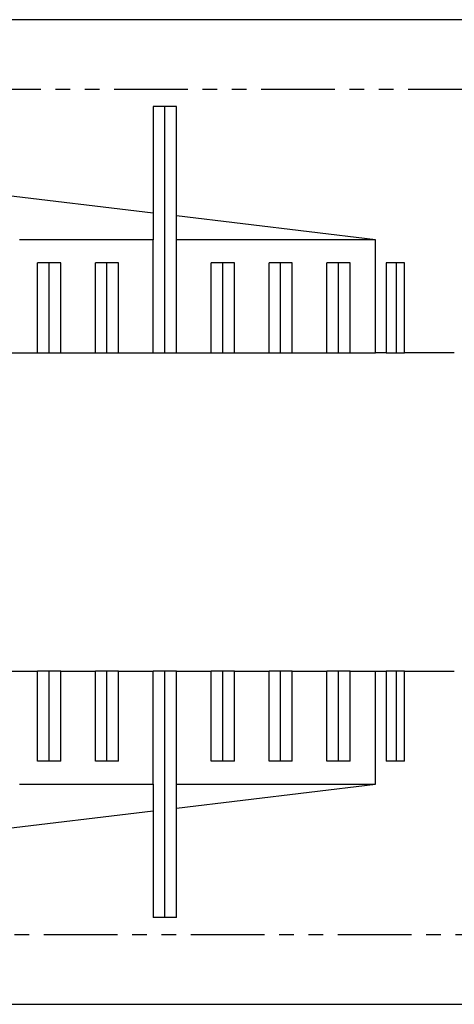
# Model space of a CAD drawing. Extents: x -1314 to 4077, y 6648 to 18697.
# Drawn here: x 2019 to 2026, y 13330 to 13347 of the extents above; entities that cross this region are included whole.
import ezdxf

# ---------------------------------------------------------------- set-up
doc = ezdxf.new("R2010")
doc.units = 0
doc.linetypes.add('PHANTOM', pattern=[2.54, 1.27, -0.254, 0.254, -0.254, 0.254, -0.254])
doc.layers.get('0').update_dxf_attribs({"linetype": 'CONTINUOUS'})
doc.layers.add('__', color=7, linetype='CONTINUOUS')
doc.layers.add('________2D', color=7, linetype='CONTINUOUS')

# ---------------------------------------------------------------- blocks, each defined once
blk = doc.blocks.new('____-32')
at = {"color": 17, "linetype": 'CONTINUOUS'}
for p, q in [((-156.99, -193), (-180.048, -193)), ((-176.69, -194.5), (-176.69, -196.34)), ((-176.29, -194.5), (-176.69, -194.5)), ((-176.49, -198.75), (-176.49, -194.5)), ((-176.29, -196.388), (-176.29, -194.5)), ((-176.69, -196.34), (-179.905, -195.955)), ((-176.69, -196.34), (-176.69, -196.8)), ((-172.85, -196.8), (-176.29, -196.388)), ((-176.29, -196.8), (-176.29, -196.388)), ((-176.69, -196.8), (-178.999, -196.8)), ((-176.69, -198.75), (-176.69, -196.8)), ((-172.85, -196.8), (-176.29, -196.8)), ((-176.29, -198.75), (-176.29, -196.8)), ((-172.85, -198.75), (-172.85, -196.8)), ((-178.69, -198.75), (-178.69, -197.2)), ((-178.29, -197.2), (-178.69, -197.2)), ((-178.49, -198.75), (-178.49, -197.2)), ((-178.29, -198.75), (-178.29, -197.2)), ((-177.69, -198.75), (-177.69, -197.2)), ((-177.29, -197.2), (-177.69, -197.2)), ((-177.49, -198.75), (-177.49, -197.2)), ((-177.29, -198.75), (-177.29, -197.2)), ((-175.69, -198.75), (-175.69, -197.2)), ((-175.29, -197.2), (-175.69, -197.2)), ((-175.49, -198.75), (-175.49, -197.2)), ((-175.29, -198.75), (-175.29, -197.2)), ((-174.69, -198.75), (-174.69, -197.2)), ((-174.29, -197.2), (-174.69, -197.2)), ((-174.49, -198.75), (-174.49, -197.2)), ((-174.29, -198.75), (-174.29, -197.2)), ((-173.69, -198.75), (-173.69, -197.2)), ((-173.29, -197.2), (-173.69, -197.2)), ((-173.49, -198.75), (-173.49, -197.2)), ((-173.29, -198.75), (-173.29, -197.2)), ((-172.668, -197.2), (-172.668, -198.75)), ((-172.35, -197.2), (-172.668, -197.2)), ((-172.49, -198.75), (-172.49, -197.2)), ((-172.35, -198.75), (-172.35, -197.2)), ((-179.29, -198.75), (-178.69, -198.75)), ((-178.69, -198.75), (-178.49, -198.75)), ((-178.49, -198.75), (-178.29, -198.75)), ((-178.29, -198.75), (-177.69, -198.75)), ((-177.69, -198.75), (-177.49, -198.75)), ((-177.49, -198.75), (-177.29, -198.75)), ((-177.29, -198.75), (-176.69, -198.75)), ((-176.69, -198.75), (-176.49, -198.75)), ((-176.49, -198.75), (-176.29, -198.75)), ((-176.29, -198.75), (-175.69, -198.75)), ((-175.69, -198.75), (-175.49, -198.75)), ((-175.49, -198.75), (-175.29, -198.75)), ((-175.29, -198.75), (-174.69, -198.75)), ((-174.69, -198.75), (-174.49, -198.75)), ((-174.49, -198.75), (-174.29, -198.75)), ((-174.29, -198.75), (-173.69, -198.75)), ((-173.69, -198.75), (-173.49, -198.75)), ((-173.49, -198.75), (-173.29, -198.75)), ((-173.29, -198.75), (-172.85, -198.75)), ((-172.668, -198.75), (-172.85, -198.75)), ((-172.668, -198.75), (-172.49, -198.75)), ((-172.49, -198.75), (-172.35, -198.75)), ((-171.49, -198.75), (-172.35, -198.75)), ((-179.29, -204.25), (-178.69, -204.25)), ((-178.69, -205.8), (-178.69, -204.25)), ((-178.49, -204.25), (-178.69, -204.25)), ((-178.49, -205.8), (-178.49, -204.25)), ((-178.29, -204.25), (-178.49, -204.25)), ((-178.29, -204.25), (-177.69, -204.25)), ((-178.29, -205.8), (-178.29, -204.25)), ((-177.69, -205.8), (-177.69, -204.25)), ((-177.49, -204.25), (-177.69, -204.25)), ((-177.49, -205.8), (-177.49, -204.25)), ((-177.29, -204.25), (-177.49, -204.25)), ((-177.29, -204.25), (-176.69, -204.25)), ((-177.29, -205.8), (-177.29, -204.25)), ((-176.69, -206.2), (-176.69, -204.25)), ((-176.49, -204.25), (-176.69, -204.25)), ((-176.29, -204.25), (-176.49, -204.25)), ((-176.49, -208.5), (-176.49, -204.25)), ((-176.29, -204.25), (-175.69, -204.25)), ((-176.29, -206.2), (-176.29, -204.25)), ((-175.69, -205.8), (-175.69, -204.25)), ((-175.49, -204.25), (-175.69, -204.25)), ((-175.49, -205.8), (-175.49, -204.25)), ((-175.29, -204.25), (-175.49, -204.25)), ((-175.29, -204.25), (-174.69, -204.25)), ((-175.29, -205.8), (-175.29, -204.25)), ((-174.69, -205.8), (-174.69, -204.25)), ((-174.49, -204.25), (-174.69, -204.25)), ((-174.49, -205.8), (-174.49, -204.25)), ((-174.29, -204.25), (-174.49, -204.25)), ((-174.29, -204.25), (-173.69, -204.25)), ((-174.29, -205.8), (-174.29, -204.25)), ((-173.69, -205.8), (-173.69, -204.25)), ((-173.49, -204.25), (-173.69, -204.25)), ((-173.49, -205.8), (-173.49, -204.25)), ((-173.29, -204.25), (-173.49, -204.25)), ((-173.29, -204.25), (-172.85, -204.25)), ((-173.29, -205.8), (-173.29, -204.25)), ((-172.85, -204.25), (-172.668, -204.25)), ((-172.85, -206.2), (-172.85, -204.25)), ((-172.668, -204.25), (-172.668, -205.8)), ((-172.49, -204.25), (-172.668, -204.25)), ((-172.49, -205.8), (-172.49, -204.25)), ((-172.35, -204.25), (-172.49, -204.25)), ((-172.35, -204.25), (-171.49, -204.25)), ((-172.35, -205.8), (-172.35, -204.25)), ((-178.29, -205.8), (-178.69, -205.8)), ((-177.29, -205.8), (-177.69, -205.8)), ((-175.29, -205.8), (-175.69, -205.8)), ((-174.29, -205.8), (-174.69, -205.8)), ((-173.29, -205.8), (-173.69, -205.8)), ((-172.35, -205.8), (-172.668, -205.8)), ((-178.999, -206.2), (-176.69, -206.2)), ((-176.69, -206.2), (-176.69, -206.66)), ((-176.29, -206.612), (-172.85, -206.2)), ((-176.29, -206.2), (-172.85, -206.2)), ((-176.29, -206.612), (-176.29, -206.2)), ((-179.905, -207.045), (-176.69, -206.66)), ((-176.69, -206.66), (-176.69, -208.5)), ((-176.29, -208.5), (-176.29, -206.612)), ((-176.29, -208.5), (-176.69, -208.5)), ((-180.048, -210), (-156.99, -210))]:
    blk.add_line(p, q, dxfattribs=at)
at = {"color": 17, "linetype": 'PHANTOM'}
for p, q in [((-179.905, -194.2), (-156.99, -194.2)), ((-156.99, -208.8), (-179.905, -208.8))]:
    blk.add_line(p, q, dxfattribs=at)
blk = doc.blocks.new('____-34')
at = {"layer": '__', "color": 17}
blk.add_blockref('____-32', (0, 0), dxfattribs=at)
blk = doc.blocks.new('_______2D')
at = {"layer": '__', "color": 17}
blk.add_blockref('____-34', (2291.14, 13403.919), dxfattribs=at)

msp = doc.modelspace()

# ---------------------------------------------------------------- block references
at = {"layer": '________2D'}
msp.add_blockref('_______2D', (-93.164, 136.384), dxfattribs=at)

doc.saveas('drawing.dxf')
